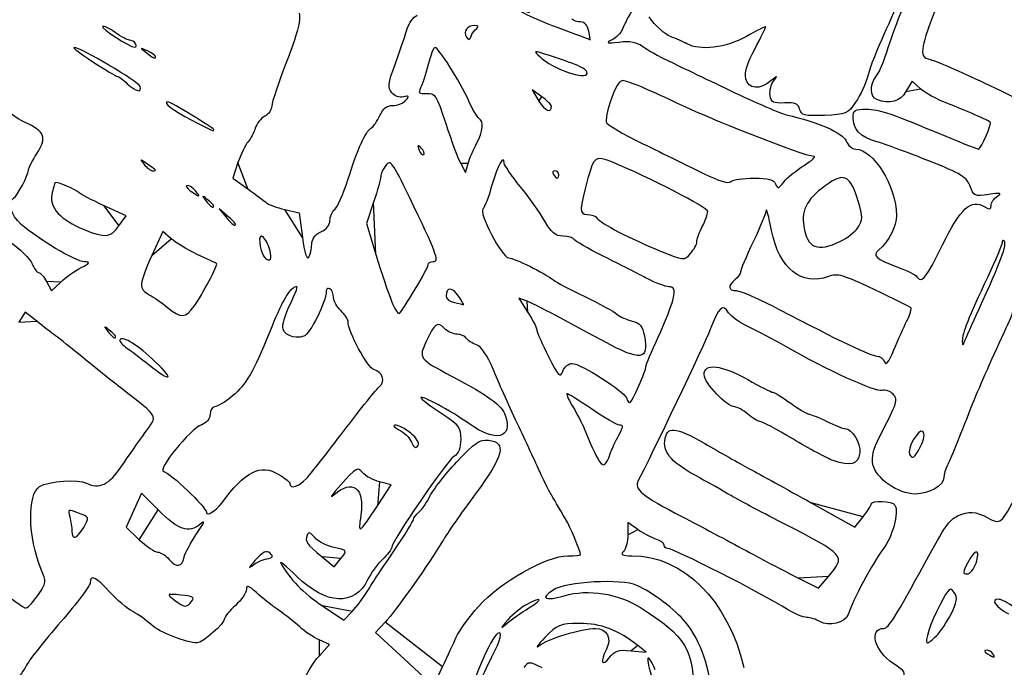
# Model space of a CAD drawing. Extents: x 20 to 2395, y 12 to 1783.
# Drawn here: x 1963 to 2179, y 409 to 552 of the extents above; entities that cross this region are included whole.
import ezdxf

# ---------------------------------------------------------------- set-up
doc = ezdxf.new("R2010")
doc.units = 0
doc.layers.get('0').update_dxf_attribs({"linetype": 'CONTINUOUS'})

msp = doc.modelspace()

# ---------------------------------------------------------------- linework, layer by layer
at = {"color": 7}
for points in [[(2063.30352, 549.78544), (2063.30352, 549.78544)], [(2087.97944, 549.19768), (2087.97944, 549.19768)], [(1988.1836, 546.39768), (1988.1836, 546.39768)], [(1992.5836, 543.56952), (1992.5836, 543.56952)], [(2087.5904, 540.19768), (2087.5904, 540.19768)], [(2161.01096, 536.46968), (2159.17736, 538.14168), (2157.83528, 535.86968)], [(1989.19544, 536.99768), (1989.19544, 536.99768)], [(2077.63712, 534.72656), (2075.54088, 536.25544), (2077.00904, 533.77008)], [(2079.75848, 532.64488), (2079.75848, 532.64488)], [(2005.3836, 527.50416), (2005.3836, 527.50416)], [(2051.08288, 523.41104), (2051.08288, 523.41104)], [(2063.2864, 524.39768), (2063.2864, 524.39768)], [(1992.51696, 518.62408), (1992.51696, 518.62408)], [(2010.7392, 520.198), (2009.57096, 516.79832), (2012.87728, 514.4272)], [(2059.78016, 519.99768), (2060.86192, 517.99768), (2061.43048, 519.99768)], [(2135.40336, 519.59432), (2135.40336, 519.59432)], [(2081.3836, 517.59768), (2081.3836, 517.59768)], [(2001.3836, 513.99752), (2001.3836, 513.99768)], [(1984.48088, 506.25336), (1986.08704, 508.50904), (1981.13528, 510.76888)], [(2005.3836, 510.69976), (2005.3836, 510.69976)], [(2008.3836, 508.47368), (2006.5836, 509.99768), (2008.1076, 508.19768)], [(2021.02448, 509.8908), (2024.1836, 509.14976), (2024.91424, 503.73792)], [(2040.61184, 511.52184), (2039.04008, 506.79768), (2041.10688, 499.99768)], [(1984.48088, 506.25336), (1984.48088, 506.25336)], [(2010.1836, 506.67368), (2010.1836, 506.67368)], [(1995.99272, 503.44928), (1994.20192, 505.05936), (1991.79272, 499.74608)], [(2017.42968, 501.87648), (2017.42968, 501.87648)], [(2026.97136, 502.2148), (2026.97136, 502.2148)], [(2111.7836, 502.79488), (2111.7836, 502.79488)], [(2143.416, 502.86664), (2143.41584, 502.86664)], [(2165.87496, 502.0592), (2165.87496, 502.05896)], [(1976.1836, 497.07064), (1976.1836, 497.07064)], [(1968.59072, 493.98432), (1969.66824, 491.97104), (1971.72592, 493.88928)], [(2049.77288, 492.32392), (2049.77288, 492.32392)], [(2059.31456, 490.79072), (2059.31456, 490.7908)], [(2074.38688, 489.65672), (2072.59008, 490.3556), (2074.58688, 487.19256)], [(2001.07568, 488.59768), (2001.07568, 488.59768)], [(2173.94896, 487.99768), (2173.94896, 487.99768)], [(1966.42552, 485.2408), (1963.86744, 487.2696), (1962.44888, 485.03376)], [(2158.03792, 485.36608), (2158.03792, 485.36608)], [(1983.7836, 481.89976), (1983.7836, 481.89976)], [(1992.5836, 476.27712), (1992.5836, 476.27712)], [(2098.94616, 470.89936), (2098.94616, 470.89936)], [(2048.78008, 460.59352), (2048.78008, 460.59352)], [(2161.03112, 457.68944), (2161.03112, 457.68944)], [(2092.60888, 455.79768), (2092.60888, 455.79768)], [(2141.7836, 454.57648), (2141.7836, 454.57648)], [(2041.42848, 444.55936), (2044.48328, 449.19768), (2041.93344, 449.8528)], [(1993.19232, 443.6828), (1989.51944, 447.40816), (1987.80392, 443.64232), (1986.0884, 439.8764), (1988.99296, 437.13704)], [(2007.08776, 445.08984), (2007.08776, 445.08984)], [(2041.42848, 444.55936), (2041.42848, 444.55936)], [(2136.9836, 445.24976), (2146.5836, 439.91656), (2148.3796, 442.1572)], [(2098.7836, 439.35728), (2096.5836, 440.9068), (2096.5836, 438.21232)], [(1976.76336, 439.84032), (1976.76336, 439.84032)], [(2031.9192, 435.40648), (2031.9192, 435.40648)], [(1998.88, 433.25992), (1998.88, 433.25992)], [(2017.10352, 432.92472), (2017.10352, 432.92472)], [(2029.25112, 433.3796), (2031.91872, 431.18728), (2033.3868, 432.99248)], [(2173.26376, 431.99768), (2173.26376, 431.99768)], [(2134.1836, 428.6468), (2138.5836, 426.4348), (2140.76208, 429.01632)], [(1966.79728, 425.07992), (1966.79728, 425.07992)], [(2000.51176, 423.51136), (2000.51176, 423.51136)], [(2029.31312, 422.57184), (2034.08248, 419.38696), (2035.8804, 421.30072)], [(2074.80488, 422.11592), (2074.80488, 422.11592)], [(2043.13448, 418.95864), (2041.00936, 416.71952), (2047.39648, 410.78128), (2053.7836, 404.84304), (2055.7836, 409.10328)], [(2028.5904, 411.4832), (2030.856, 414.0636), (2028.60496, 415.06)], [(2058.78344, 415.68056), (2058.78344, 415.68056)], [(2164.5504, 415.96448), (2164.5504, 415.96448)], [(2097.28624, 412.66984), (2100.63736, 412.35024), (2098.81048, 413.8012)], [(2097.28624, 412.66984), (2097.28624, 412.66984)], [(2176.9836, 411.99768), (2176.9836, 411.99768)], [(2066.65136, 411.3156), (2066.65136, 411.3156)]]:
    msp.add_lwpolyline(points, close=True, dxfattribs=at)
for points in [[(2153.2752, 543.59768), (2154.91384, 548.72472), (2157.41432, 555.26904), (2159.47328, 559.81952)], [(2156.54792, 556.79792), (2155.98656, 555.25792), (2154.36872, 551.47792), (2152.95272, 548.39792)], [(2024.23696, 553.12144), (2024.56328, 551.48304), (2023.73888, 548.3336), (2021.44168, 542.44288)], [(2074.9836, 553.19384), (2070.24464, 554.71056), (2074.6988, 552.39664), (2081.1376, 549.99688)], [(2097.294, 553.35376), (2096.49984, 551.94808), (2095.62392, 550.20896), (2095.34744, 549.4892)], [(2164.25408, 553.79768), (2163.02384, 550.82768), (2161.84088, 547.2752), (2161.62528, 545.90328)], [(2047.914, 549.44192), (2048.33704, 550.89616), (2049.3764, 552.34256), (2050.22368, 552.65592)], [(2086.22368, 551.19768), (2085.46832, 551.19768), (2084.57968, 551.46768), (2084.24896, 551.79768)], [(2087.97944, 549.19768), (2087.7484, 550.40592), (2087.05336, 551.19768), (2086.22368, 551.19768)], [(2105.98016, 547.97912), (2104.76824, 548.40912), (2102.64296, 550.36944), (2101.25728, 552.33528)], [(1980.9048, 550.18552), (1980.49976, 549.78056), (1986.90776, 545.68304), (1988.0308, 545.62888)], [(1983.66104, 548.88496), (1982.35776, 549.81296), (1981.11744, 550.39824), (1980.9048, 550.18552)], [(1986.85992, 547.19768), (1986.40376, 547.19768), (1984.96432, 547.95696), (1983.66104, 548.88496)], [(2045.32328, 541.84944), (2046.32512, 544.57096), (2047.49088, 547.9876), (2047.914, 549.44192)], [(2062.8308, 550.38544), (2061.16344, 550.40064), (2060.28768, 549.12376), (2061.08288, 547.83712)], [(2062.05, 548.03712), (2062.25544, 548.67544), (2062.81952, 549.46216), (2063.30352, 549.78544)], [(2063.30352, 549.78544), (2063.85216, 550.15184), (2063.67416, 550.37776), (2062.8308, 550.38544)], [(2081.1376, 549.99688), (2085.01288, 548.55256), (2088.22368, 547.33184), (2088.27264, 547.28424)], [(2088.27264, 547.28424), (2088.32144, 547.23704), (2088.18968, 548.09768), (2087.97944, 549.19768)], [(2095.34744, 549.4892), (2095.07096, 548.76936), (2094.066, 547.77152), (2093.11416, 547.27176)], [(2126.9836, 550.11736), (2126.9836, 550.2792), (2125.06448, 549.32856), (2122.71888, 548.00472)], [(2124.522, 545.21032), (2125.87592, 547.74736), (2126.9836, 549.95552), (2126.9836, 550.11736)], [(1988.1836, 546.39768), (1987.91168, 546.83768), (1987.316, 547.19768), (1986.85992, 547.19768)], [(2061.08288, 547.83712), (2061.52176, 547.12696), (2061.77392, 547.17912), (2062.05, 548.03712)], [(2093.11416, 547.27176), (2091.6408, 546.49808), (2091.87416, 546.42408), (2094.68392, 546.774)], [(2094.68392, 546.774), (2097.0616, 547.07008), (2098.51544, 546.7956), (2099.88392, 545.79144)], [(2109.57272, 546.3976), (2108.80872, 546.83736), (2107.19208, 547.54904), (2105.98016, 547.97912)], [(2122.71888, 548.00472), (2118.25048, 545.48296), (2112.40344, 544.76808), (2109.57272, 546.3976)], [(2152.95272, 548.39792), (2151.53672, 545.31792), (2149.97704, 541.3252), (2149.48688, 539.52512)], [(1974.62456, 545.59344), (1974.20704, 545.59344), (1976.0816, 544.15768), (1978.79016, 542.39768)], [(1989.19544, 536.99768), (1988.8704, 538.00896), (1976.02704, 545.5856), (1974.62456, 545.59344)], [(1988.0308, 545.62888), (1988.3868, 545.61208), (1988.45552, 545.95768), (1988.1836, 546.39768)], [(1990.7836, 544.81368), (1989.05512, 545.65128), (1989.04528, 545.63656), (1990.53648, 544.44184)], [(1990.53648, 544.44184), (1992.16872, 543.13416), (1992.5836, 542.95736), (1992.5836, 543.56952)], [(1992.5836, 543.56952), (1992.5836, 543.77408), (1991.7736, 544.33392), (1990.7836, 544.81368)], [(2054.1004, 545.59768), (2053.82056, 545.59768), (2053.15752, 543.88768), (2052.62696, 541.79768)], [(2061.4796, 533.96704), (2059.71664, 537.9524), (2054.866, 545.59768), (2054.1004, 545.59768)], [(2076.9836, 544.50632), (2075.834, 544.85824), (2076.04808, 544.46152), (2077.74432, 543.09688)], [(2087.5904, 540.19768), (2087.31104, 541.05304), (2084.39416, 542.238), (2076.9836, 544.50632)], [(2099.88392, 545.79144), (2100.92872, 545.02504), (2103.4036, 543.62336), (2105.3836, 542.67656)], [(2122.53728, 538.69768), (2122.21584, 539.97848), (2122.8624, 542.10016), (2124.522, 545.21032)], [(2161.62528, 545.90328), (2161.28544, 543.74104), (2161.50848, 543.33976), (2163.30064, 542.89)], [(1978.79016, 542.39768), (1981.49872, 540.63768), (1983.92536, 539.19768), (1984.18264, 539.19768)], [(2021.44168, 542.44288), (2019.64976, 537.84776), (2018.1836, 533.4504), (2018.1836, 532.67104)], [(2077.74432, 543.09688), (2081.2928, 540.24208), (2088.24432, 538.1952), (2087.5904, 540.19768)], [(2105.3836, 542.67656), (2107.3636, 541.72984), (2113.54512, 538.77384), (2119.12024, 536.10776)], [(2151.21808, 539.13472), (2151.78696, 539.82936), (2152.71272, 541.83768), (2153.2752, 543.59768)], [(2163.30064, 542.89), (2164.43776, 542.60456), (2169.7816, 540.27672), (2175.17584, 537.71688)], [(2044.5868, 535.59384), (2043.66216, 536.70792), (2043.77104, 537.63264), (2045.32328, 541.84944)], [(2052.62696, 541.79768), (2052.09648, 539.70768), (2051.34152, 537.39152), (2050.94936, 536.65064)], [(1984.18264, 539.19768), (1984.44, 539.19768), (1985.42336, 538.47768), (1986.36792, 537.59768)], [(2095.25352, 538.25888), (2094.06232, 538.02944), (2091.85576, 532.22208), (2091.79904, 529.16696)], [(2105.60144, 534.1484), (2100.66128, 536.55384), (2096.00472, 538.40352), (2095.25352, 538.25888)], [(2128.1068, 538.19792), (2125.70952, 536.16288), (2123.11504, 536.39568), (2122.53728, 538.69768)], [(2127.92232, 535.04192), (2127.77848, 536.05616), (2128.13224, 537.49616), (2128.7084, 538.24192)], [(2128.7084, 538.24192), (2129.63648, 539.4432), (2129.56792, 539.43824), (2128.1068, 538.19792)], [(2149.48688, 539.52512), (2148.99664, 537.72512), (2147.76904, 535.02512), (2146.7588, 533.52512)], [(2151.44904, 534.08328), (2149.91952, 534.67016), (2149.79488, 537.39704), (2151.21808, 539.13472)], [(1963.75592, 529.11608), (1962.23112, 529.82216), (1956.6636, 533.46224), (1951.3836, 537.20504)], [(1986.36792, 537.59768), (1988.30704, 535.79104), (1989.6768, 535.5004), (1989.19544, 536.99768)], [(2047.17344, 534.67912), (2046.34496, 534.46248), (2045.18544, 534.87248), (2044.5868, 535.59384)], [(2050.94936, 536.65064), (2050.36304, 535.5432), (2050.5952, 535.32984), (2052.25504, 535.45064)], [(2052.25504, 535.45064), (2054.11296, 535.58592), (2054.45024, 535.05552), (2056.48616, 528.79768)], [(2119.12024, 536.10776), (2124.69544, 533.4416), (2130.27544, 531.02672), (2131.52024, 530.74128)], [(2157.83528, 535.86968), (2156.50448, 533.61688), (2154.28344, 532.9956), (2151.44904, 534.08328)], [(2166.71408, 533.34808), (2164.58576, 534.14536), (2162.01936, 535.55008), (2161.01096, 536.46968)], [(2175.17584, 537.71688), (2194.93664, 528.3396), (2193.1988, 528.98528), (2193.88264, 530.7672)], [(1995.27904, 533.59768), (1993.98936, 533.59768), (1996.5328, 531.63776), (2000.44072, 529.62008)], [(2005.3836, 527.50416), (2005.3836, 527.85784), (1995.86552, 533.59768), (1995.27904, 533.59768)], [(2044.86848, 532.79768), (2045.92408, 532.79768), (2047.21232, 533.30936), (2047.73136, 533.93472)], [(2047.73136, 533.93472), (2048.49928, 534.86008), (2048.39544, 534.99864), (2047.17344, 534.67912)], [(2063.8064, 529.9836), (2063.37888, 530.24776), (2062.33184, 532.04032), (2061.4796, 533.96704)], [(2077.00904, 533.77008), (2078.28352, 531.61248), (2079.83424, 530.97784), (2079.75848, 532.64488)], [(2079.75848, 532.64488), (2079.74488, 532.94896), (2078.79, 533.88568), (2077.63712, 534.72656)], [(2137.52048, 521.57272), (2135.34512, 521.62392), (2114.27544, 529.92496), (2105.60144, 534.1484)], [(2131.09928, 533.36424), (2128.60496, 533.22192), (2128.14616, 533.46424), (2127.92232, 535.04192)], [(2134.42088, 531.97712), (2134.1012, 533.19952), (2133.39352, 533.49504), (2131.09928, 533.36424)], [(2146.7588, 533.52512), (2145.02496, 530.95072), (2144.63928, 530.78744), (2139.87456, 530.6108)], [(2018.1836, 532.67104), (2018.1836, 531.89168), (2017.488, 530.88168), (2016.63776, 530.42664)], [(2041.98328, 530.59768), (2042.6508, 532.11784), (2043.54232, 532.79768), (2044.86848, 532.79768)], [(2139.87456, 530.6108), (2135.4636, 530.44728), (2134.77584, 530.6196), (2134.42088, 531.97712)], [(2146.1836, 530.15056), (2146.1836, 531.75136), (2146.58376, 531.99792), (2149.1836, 531.99968)], [(2149.1836, 531.99968), (2151.7896, 531.99968), (2154.9472, 530.91576), (2166.5836, 526.01712)], [(2176.43048, 529.11592), (2175.18776, 529.8476), (2169.83664, 532.17832), (2166.71408, 533.34808)], [(1966.49136, 522.25152), (1968.71672, 525.7768), (1968.2076, 527.05448), (1963.75592, 529.11608)], [(2000.44072, 529.62008), (2005.42408, 527.0472), (2005.3836, 527.06456), (2005.3836, 527.50416)], [(2016.63776, 530.42664), (2015.7876, 529.97168), (2014.84496, 528.78896), (2014.54312, 527.79856)], [(2040.02584, 527.77216), (2040.57112, 528.11616), (2041.452, 529.38768), (2041.98328, 530.59768)], [(2063.2864, 524.39768), (2064.74744, 527.12152), (2064.94816, 529.27792), (2063.8064, 529.9836)], [(2091.79904, 529.16696), (2091.79024, 528.71008), (2095.43472, 526.55008), (2099.89728, 524.36696)], [(2131.52024, 530.74128), (2138.49792, 529.1416), (2143.99552, 526.74464), (2144.65304, 525.01528)], [(2151.3836, 524.81744), (2147.72912, 525.91008), (2146.1836, 527.4952), (2146.1836, 530.15056)], [(2173.86208, 523.19768), (2174.32792, 523.19768), (2176.80152, 528.89752), (2176.43048, 529.11592)], [(2014.54312, 527.79856), (2014.24128, 526.80808), (2013.5248, 525.45768), (2012.95088, 524.79768)], [(2034.92384, 516.39768), (2037.1632, 523.42352), (2038.75376, 526.96952), (2040.02584, 527.77216)], [(2056.48616, 528.79768), (2057.70296, 525.05768), (2059.1852, 521.09768), (2059.78016, 519.99768)], [(2012.95088, 524.79768), (2012.37704, 524.13768), (2011.38176, 522.06784), (2010.7392, 520.198)], [(2144.65304, 525.01528), (2145.03304, 524.01576), (2145.98288, 523.19616), (2146.76376, 523.19392)], [(2162.87744, 520.57936), (2158.31584, 522.38408), (2153.1436, 524.2912), (2151.3836, 524.81744)], [(2166.5836, 526.01712), (2171.19576, 524.07552), (2173.462, 523.19768), (2173.86208, 523.19768)], [(2051.08288, 523.41104), (2050.2928, 524.1952), (2050.20088, 524.10336), (2050.63504, 522.9632)], [(2050.63504, 522.9632), (2050.93544, 522.17424), (2051.3828, 521.73024), (2051.62912, 521.97648)], [(2051.62912, 521.97648), (2051.87544, 522.2228), (2051.6296, 522.86832), (2051.08288, 523.41104)], [(2061.43048, 519.99768), (2061.74312, 521.09768), (2062.57832, 523.07768), (2063.2864, 524.39768)], [(2099.89728, 524.36696), (2104.35976, 522.18384), (2110.37944, 519.23536), (2113.27432, 517.8148)], [(2146.76376, 523.19392), (2150.65016, 523.18272), (2155.68208, 515.00088), (2155.75752, 508.56976)], [(1964.5836, 518.53648), (1964.5836, 518.9176), (1965.44208, 520.58944), (1966.49136, 522.25152)], [(1990.5836, 520.02408), (1989.1036, 521.10968), (1989.06592, 521.09272), (1990.08152, 519.79768)], [(2048.41688, 512.73944), (2044.72648, 520.34528), (2044.27296, 520.94928), (2043.27648, 519.58648)], [(2069.3836, 520.076), (2069.3836, 522.2312), (2067.86528, 519.53728), (2066.66104, 515.24552)], [(2093.04208, 520.35104), (2089.4928, 521.80088), (2089.124, 521.548), (2087.79464, 516.75408)], [(2135.40336, 519.59432), (2137.15248, 520.66872), (2138.1052, 521.55896), (2137.52048, 521.57272)], [(2171.97448, 514.994), (2171.28528, 516.97096), (2169.99368, 517.764), (2162.87744, 520.57936)], [(1961.33296, 512.3664), (1962.17176, 512.8848), (1964.5836, 517.46272), (1964.5836, 518.53648)], [(1990.08152, 519.79768), (1990.68544, 519.02768), (1991.55544, 518.39768), (1992.01488, 518.39768)], [(1992.51696, 518.62408), (1992.3336, 518.74856), (1991.4636, 519.37856), (1990.5836, 520.02408)], [(1992.01488, 518.39768), (1992.47432, 518.39768), (1992.70024, 518.49952), (1992.51696, 518.62408)], [(2043.27648, 519.58648), (2042.67544, 518.76448), (2042.1836, 517.67656), (2042.1836, 517.16896)], [(2072.88, 514.96728), (2070.95696, 517.32824), (2069.3836, 519.6272), (2069.3836, 520.076)], [(2080.5364, 518.39768), (2080.0704, 518.39768), (2079.91168, 518.03768), (2080.1836, 517.59768)], [(2081.3836, 517.59768), (2081.3836, 518.03768), (2081.00232, 518.39768), (2080.5364, 518.39768)], [(2114.17864, 509.42), (2114.18664, 510.3292), (2101.42872, 516.92528), (2093.04208, 520.35104)], [(2130.92632, 515.92176), (2131.63952, 516.86728), (2133.65416, 518.51992), (2135.40336, 519.59432)], [(1975.7836, 513.52944), (1975.2012, 514.25864), (1970.82784, 516.10856), (1970.48856, 515.76928)], [(2032.06128, 509.90952), (2032.654, 510.398), (2033.94216, 513.31768), (2034.92384, 516.39768)], [(2042.1836, 517.16896), (2042.1836, 516.66136), (2041.47632, 514.12016), (2040.61184, 511.52184)], [(2080.1836, 517.59768), (2080.45552, 517.15768), (2080.8368, 516.79768), (2081.0308, 516.79768)], [(2081.0308, 516.79768), (2081.22488, 516.79768), (2081.3836, 517.15768), (2081.3836, 517.59768)], [(2087.79464, 516.75408), (2085.88776, 509.8772), (2085.86624, 508.79768), (2087.6364, 508.79768)], [(2113.27432, 517.8148), (2116.70672, 516.1304), (2118.81016, 515.50424), (2119.32072, 516.0148)], [(2119.32072, 516.0148), (2119.75128, 516.44536), (2122.02288, 516.79768), (2124.36872, 516.79768)], [(2124.36872, 516.79768), (2127.5644, 516.79768), (2128.75864, 516.47232), (2129.13168, 515.50016)], [(2147.32408, 511.69648), (2145.70248, 517.13128), (2144.30192, 518.00744), (2140.91496, 515.706)], [(1970.48856, 515.76928), (1970.33, 515.61072), (1969.9892, 514.42568), (1969.7312, 513.13584)], [(1999.53272, 515.19768), (1999.06248, 515.19768), (1999.37656, 514.66912), (2000.23072, 514.02312)], [(2001.3836, 513.99768), (2000.83584, 514.65768), (2000.00296, 515.19768), (1999.53272, 515.19768)], [(2000.23072, 514.02312), (2002.23744, 512.50528), (2002.62936, 512.49664), (2001.3836, 513.99752)], [(2012.87728, 514.4272), (2014.69576, 513.12312), (2016.562, 511.73568), (2017.02448, 511.344)], [(2066.66104, 515.24552), (2065.92104, 512.608), (2065.03528, 510.27688), (2064.6928, 510.0652)], [(2078.28, 507.34232), (2077.23304, 509.17512), (2074.80304, 512.60632), (2072.88, 514.96728)], [(2129.13168, 515.50016), (2129.56376, 514.37432), (2129.8012, 514.43008), (2130.92632, 515.92176)], [(2140.91496, 515.706), (2136.21168, 512.51), (2134.72032, 509.9664), (2135.32656, 506.17496)], [(2176.08064, 513.17744), (2172.98056, 512.71976), (2172.7284, 512.83136), (2171.97448, 514.994)], [(1963.0248, 506.60384), (1960.63288, 508.76544), (1959.8456, 511.44712), (1961.33296, 512.3664)], [(1969.7312, 513.13584), (1969.162, 510.2896), (1971.71608, 507.52856), (1976.84736, 505.44304)], [(1981.13528, 510.76888), (1978.41184, 512.01176), (1976.0036, 513.254), (1975.7836, 513.52944)], [(2003.9836, 512.09976), (2002.71472, 513.0948), (2002.68648, 513.06656), (2003.68152, 511.79768)], [(2003.68152, 511.79768), (2004.72664, 510.46512), (2005.3836, 510.04128), (2005.3836, 510.69976)], [(2005.3836, 510.69976), (2005.3836, 510.86584), (2004.7536, 511.49584), (2003.9836, 512.09976)], [(2053.7428, 498.39768), (2055.1576, 498.39768), (2054.44624, 500.3132), (2048.41688, 512.73944)], [(2165.87496, 502.05896), (2169.83024, 510.18952), (2172.18424, 512.31208), (2175.1836, 510.45224)], [(2177.9836, 512.7916), (2179.07424, 513.472), (2178.65376, 513.55728), (2176.08064, 513.17744)], [(2176.5836, 510.75112), (2176.5836, 511.39304), (2177.2136, 512.3112), (2177.9836, 512.7916)], [(2017.02448, 511.344), (2017.48696, 510.95232), (2019.28696, 510.2984), (2021.02448, 509.8908)], [(2030.9836, 507.43792), (2030.9836, 508.3088), (2031.46856, 509.42096), (2032.06128, 509.90952)], [(2064.6928, 510.0652), (2063.57512, 509.3744), (2068.8676, 499.23256), (2070.3552, 499.2144)], [(2127.0588, 509.72088), (2127.0172, 509.12864), (2125.7236, 505.98888), (2124.1836, 502.74368)], [(2128.232, 505.26944), (2127.62808, 508.30992), (2127.10008, 510.31312), (2127.0588, 509.72088)], [(2147.28888, 505.96544), (2148.34592, 507.57864), (2148.35008, 508.25728), (2147.32408, 511.69648)], [(2175.1836, 510.45224), (2176.27384, 509.77616), (2176.5836, 509.84232), (2176.5836, 510.75112)], [(2008.1076, 508.19768), (2009.53976, 506.50616), (2010.1836, 506.03352), (2010.1836, 506.67368)], [(2010.1836, 506.67368), (2010.1836, 506.82552), (2009.3736, 507.63552), (2008.3836, 508.47368)], [(2028.9836, 504.94328), (2030.13632, 505.46848), (2030.9836, 506.52528), (2030.9836, 507.43792)], [(2087.6364, 508.79768), (2088.54544, 508.79768), (2089.51592, 508.4308), (2089.79304, 507.98248)], [(2089.79304, 507.98248), (2090.46376, 506.8972), (2097.34456, 503.3188), (2103.7836, 500.70656)], [(2112.97864, 506.10624), (2113.636, 507.36656), (2114.176, 508.85768), (2114.17864, 509.42)], [(2155.75752, 508.56976), (2155.78472, 506.25568), (2153.9812, 502.73024), (2151.88256, 500.99496)], [(1976.92864, 498.36568), (1975.00304, 498.40248), (1966.57104, 503.39896), (1963.0248, 506.60384)], [(1976.84736, 505.44304), (1981.50192, 503.55128), (1982.64304, 503.6724), (1984.48088, 506.25336)], [(2082.31696, 504.00384), (2080.65488, 504.01184), (2079.76312, 504.74616), (2078.28, 507.34232)], [(2111.7836, 502.79488), (2111.7836, 503.35584), (2112.32136, 504.84592), (2112.97864, 506.10624)], [(2140.80728, 495.13064), (2134.85808, 492.8688), (2129.90128, 496.8652), (2128.232, 505.26944)], [(2135.32656, 506.17496), (2136.09824, 501.34944), (2138.31136, 500.44432), (2143.416, 502.86664)], [(2143.41584, 502.86664), (2144.88656, 503.56448), (2146.62944, 504.95896), (2147.28888, 505.96544)], [(2001.7836, 499.98904), (1999.5836, 501.00664), (1996.97776, 502.56376), (1995.99272, 503.44928)], [(2015.91432, 503.99768), (2014.95368, 503.99768), (2015.79912, 499.74304), (2016.9028, 499.02328)], [(2017.42968, 501.87648), (2016.98608, 503.04312), (2016.30424, 503.99768), (2015.91432, 503.99768)], [(2024.91424, 503.73792), (2025.36768, 500.37944), (2025.89424, 498.71904), (2026.302, 499.36184)], [(2026.97136, 502.2148), (2026.97936, 503.3696), (2027.71264, 504.36416), (2028.9836, 504.94328)], [(2084.71696, 503.33304), (2084.57024, 503.69856), (2083.49024, 504.00048), (2082.31696, 504.00384)], [(2091.2748, 499.53304), (2087.81464, 501.25744), (2084.8636, 502.96744), (2084.71696, 503.33304)], [(2179.49128, 502.95664), (2179.21208, 503.23592), (2178.9836, 503.06528), (2178.9836, 502.57752)], [(1960.21576, 502.93192), (1962.66736, 501.24576), (1965.00416, 498.99576), (1965.40864, 497.93192)], [(2016.9028, 499.02328), (2018.15128, 498.2092), (2018.3712, 499.40016), (2017.42968, 501.87648)], [(2026.302, 499.36184), (2026.66344, 499.9316), (2026.96464, 501.21536), (2026.97136, 502.2148)], [(2110.3836, 500.18592), (2111.1536, 501.05992), (2111.7836, 502.23392), (2111.7836, 502.79488)], [(2124.1836, 502.74368), (2122.6436, 499.4984), (2121.3836, 496.51704), (2121.3836, 496.1184)], [(2151.88256, 500.99496), (2150.34544, 499.72392), (2151.1284, 499.00096), (2156.00976, 497.18448)], [(2160.25696, 495.07928), (2161.2552, 493.46408), (2162.36352, 494.84104), (2165.87496, 502.0592)], [(2173.94896, 487.99768), (2178.66944, 498.25056), (2180.16392, 502.28408), (2179.49128, 502.95664)], [(2178.9836, 502.57752), (2178.9836, 502.08976), (2177.5712, 498.69976), (2175.84488, 495.04424)], [(1991.79272, 499.74608), (1988.90816, 493.38424), (1988.83472, 492.34272), (1991.1836, 491.10696)], [(2006.02088, 497.96432), (2005.89032, 498.06032), (2003.9836, 498.97136), (2001.7836, 499.98904)], [(2041.10688, 499.99768), (2043.9944, 490.49752), (2045.67392, 486.368), (2046.36808, 487.06216)], [(2070.3552, 499.2144), (2071.6164, 499.1992), (2078.16896, 495.93912), (2080.28568, 494.27392)], [(2100.8748, 494.64488), (2099.05504, 495.60896), (2094.73504, 497.80856), (2091.2748, 499.53304)], [(2103.7836, 500.70656), (2108.95624, 498.60808), (2108.99096, 498.60536), (2110.3836, 500.18592)], [(1965.40864, 497.93192), (1965.81304, 496.86808), (1966.45208, 495.99768), (1966.82864, 495.99768)], [(1971.72592, 493.88928), (1972.85768, 494.94432), (1974.8636, 496.37592), (1976.1836, 497.07064)], [(1976.1836, 497.07064), (1978.17864, 498.12048), (1978.3044, 498.33904), (1976.92864, 498.36568)], [(2001.07568, 488.59768), (2002.89784, 491.11416), (2006.3764, 497.70288), (2006.02088, 497.96432)], [(2049.77288, 492.32392), (2051.3188, 494.89112), (2052.5836, 497.30792), (2052.5836, 497.69464)], [(2052.5836, 497.69464), (2052.5836, 498.08128), (2053.1052, 498.39768), (2053.7428, 498.39768)], [(2156.00976, 497.18448), (2158.11408, 496.40136), (2160.02536, 495.454), (2160.25696, 495.07928)], [(1966.82864, 495.99768), (1967.20512, 495.99768), (1967.99808, 495.09168), (1968.59072, 493.98432)], [(2105.6472, 492.84488), (2104.84224, 492.87128), (2102.69464, 493.68088), (2100.8748, 494.64488)], [(2120.1836, 494.39768), (2118.54032, 493.03392), (2118.678, 491.99768), (2120.5024, 491.99768)], [(2121.3836, 496.1184), (2121.3836, 495.71976), (2120.8436, 494.94544), (2120.1836, 494.39768)], [(2150.79896, 492.26504), (2144.04864, 495.47744), (2142.72096, 495.85824), (2140.80728, 495.13064)], [(2175.84488, 495.04424), (2171.59832, 486.05168), (2170.17176, 482.4472), (2170.24672, 480.9)], [(2023.0668, 492.664), (2021.58256, 491.73704), (2020.49456, 489.74472), (2017.6788, 482.79768)], [(2022.48488, 489.54672), (2023.9876, 492.66168), (2024.1096, 493.3152), (2023.0668, 492.664)], [(2030.9836, 492.39768), (2030.5436, 492.6696), (2030.1836, 492.42808), (2030.1836, 491.86032)], [(2031.7836, 490.47448), (2031.7836, 491.26032), (2031.4236, 492.12576), (2030.9836, 492.39768)], [(2046.36808, 487.06216), (2046.69488, 487.38896), (2048.22704, 489.75672), (2049.77288, 492.32392)], [(2059.31456, 490.7908), (2057.99256, 492.8084), (2056.5836, 492.81632), (2056.5836, 490.806)], [(2080.28568, 494.27392), (2080.78184, 493.8836), (2083.84184, 492.27808), (2087.08568, 490.70608)], [(2106.55408, 490.19768), (2107.02088, 492.37808), (2106.87456, 492.80528), (2105.6472, 492.84488)], [(2158.94848, 488.24744), (2158.74784, 488.4196), (2155.08048, 490.22752), (2150.79896, 492.26504)], [(1991.1836, 491.10696), (1992.1736, 490.58616), (1994.0012, 489.31344), (1995.24496, 488.2788)], [(2030.1836, 491.86032), (2030.1836, 489.566), (2026.6, 482.38376), (2025.23984, 481.95208)], [(2033.3836, 487.59768), (2032.5036, 488.39408), (2031.7836, 489.68864), (2031.7836, 490.47448)], [(2056.5836, 490.806), (2056.5836, 490.20256), (2057.3936, 489.55288), (2058.3836, 489.36216)], [(2060.40208, 488.90656), (2060.52216, 488.84656), (2060.0328, 489.69448), (2059.31456, 490.79072)], [(2087.08568, 490.70608), (2090.32952, 489.13408), (2093.5236, 487.38992), (2094.1836, 486.83024)], [(2103.29048, 481.78016), (2104.77936, 484.97976), (2106.24792, 488.76768), (2106.55408, 490.19768)], [(2120.5024, 491.99768), (2121.33776, 491.99768), (2125.56776, 490.14024), (2129.9024, 487.87008)], [(1995.24496, 488.2788), (1998.15696, 485.85648), (1999.12936, 485.90968), (2001.07568, 488.59768)], [(2020.5836, 484.05552), (2020.5836, 484.908), (2021.4392, 487.37904), (2022.48488, 489.54672)], [(2058.3836, 489.36216), (2059.3736, 489.17152), (2060.28192, 488.96648), (2060.40208, 488.90656)], [(2091.1204, 480.91672), (2078.51464, 487.7344), (2076.13944, 488.97496), (2074.38688, 489.65672)], [(2118.78936, 487.14688), (2117.38096, 489.1576), (2116.71024, 488.53072), (2114.68008, 483.30624)], [(2129.9024, 487.87008), (2143.1808, 480.91584), (2150.12792, 477.59768), (2151.40936, 477.59768)], [(2158.03792, 485.36608), (2158.73944, 486.77872), (2159.1492, 488.07536), (2158.94848, 488.24744)], [(2170.74824, 480.79768), (2170.98928, 481.45768), (2172.4296, 484.69768), (2173.94896, 487.99768)], [(2034.9836, 485.1704), (2034.9836, 485.70896), (2034.2636, 486.80128), (2033.3836, 487.59768)], [(2074.58688, 487.19256), (2075.68504, 485.45288), (2076.5836, 483.67312), (2076.5836, 483.23752)], [(2094.1836, 486.83024), (2094.8436, 486.27056), (2096.35784, 485.58136), (2097.54856, 485.29872)], [(2123.27688, 483.948), (2121.45816, 484.78016), (2119.4388, 486.21968), (2118.78936, 487.14688)], [(2181.3836, 487.52272), (2181.3836, 487.20896), (2180.52616, 485.11752), (2179.47824, 482.87504)], [(1970.5836, 482.0512), (1969.7036, 482.68968), (1967.83248, 484.12496), (1966.42552, 485.2408)], [(1982.3836, 483.29976), (1981.11472, 484.2948), (1981.08648, 484.26656), (1982.08152, 482.99768)], [(2025.23984, 481.95208), (2022.99952, 481.24096), (2020.5836, 482.3324), (2020.5836, 484.05552)], [(2040.63384, 474.61632), (2039.28592, 474.9688), (2034.9836, 483.00512), (2034.9836, 485.1704)], [(2056.24688, 483.64872), (2054.63984, 485.25568), (2053.98904, 484.80136), (2052.19328, 480.81904)], [(2058.99352, 482.39768), (2058.17096, 482.39768), (2056.93496, 482.96064), (2056.24688, 483.64872)], [(2097.54856, 485.29872), (2099.22688, 484.90032), (2099.82912, 484.16848), (2100.22784, 482.04312)], [(2131.3836, 479.68264), (2128.7436, 481.19648), (2125.0956, 483.11584), (2123.27688, 483.948)], [(2155.18592, 478.92656), (2156.05304, 481.05568), (2157.3364, 483.95344), (2158.03792, 485.36608)], [(1976.5836, 477.25352), (1974.1636, 479.25376), (1971.4636, 481.4128), (1970.5836, 482.0512)], [(1982.08152, 482.99768), (1983.12664, 481.66512), (1983.7836, 481.24128), (1983.7836, 481.89976)], [(1983.7836, 481.89976), (1983.7836, 482.06584), (1983.1536, 482.69584), (1982.3836, 483.29976)], [(1992.5836, 476.27712), (1988.70256, 480.00776), (1985.53736, 482.01808), (1984.76336, 481.24408)], [(2017.6788, 482.79768), (2014.1204, 474.01848), (2012.51712, 471.25936), (2009.55536, 468.81808)], [(2061.01408, 481.54832), (2060.72536, 482.01544), (2059.81616, 482.39768), (2058.99352, 482.39768)], [(2063.2768, 480.03824), (2062.32104, 480.40168), (2061.3028, 481.0812), (2061.01408, 481.54832)], [(2076.5836, 483.23752), (2076.5836, 482.80192), (2077.7208, 480.2076), (2079.11072, 477.4724)], [(2100.22784, 482.04312), (2101.2532, 476.5776), (2099.53608, 476.3652), (2091.1204, 480.91672)], [(2114.68008, 483.30624), (2113.55176, 480.40256), (2101.44128, 454.99256), (2098.87952, 450.15384)], [(2100.5836, 475.28184), (2100.5836, 475.65624), (2101.80168, 478.58048), (2103.29048, 481.78016)], [(2179.47824, 482.87504), (2176.29328, 476.05984), (2173.70656, 470.18488), (2172.22328, 466.39784)], [(1984.76336, 481.24408), (1984.4976, 480.97832), (1985.05344, 480.2192), (1985.99864, 479.5572)], [(1985.99864, 479.5572), (1986.94376, 478.8952), (1989.26208, 477.1312), (1991.15032, 475.63728)], [(2052.19328, 480.81904), (2050.49168, 477.0456), (2050.51304, 477.0164), (2057.7836, 473.1748)], [(2066.9196, 474.6876), (2065.70552, 477.67672), (2064.3844, 479.6172), (2063.2768, 480.03824)], [(2152.60296, 470.004), (2151.2432, 469.5724), (2140.35096, 474.54064), (2131.3836, 479.68264)], [(2170.24672, 480.9), (2170.29952, 479.81216), (2170.38208, 479.79528), (2170.74824, 480.79768)], [(1985.38328, 470.20728), (1982.96344, 472.0824), (1979.0036, 475.2532), (1976.5836, 477.25352)], [(2079.11072, 477.4724), (2081.35136, 473.06328), (2081.71128, 472.69768), (2082.28496, 474.24848)], [(2151.40936, 477.59768), (2152.0828, 477.59768), (2152.85328, 477.02568), (2153.1216, 476.32656)], [(2153.1216, 476.32656), (2153.46016, 475.44424), (2154.09144, 476.23936), (2155.18592, 478.92656)], [(1991.15032, 475.63728), (1996.0076, 471.79448), (1996.85392, 472.17224), (1992.5836, 476.27712)], [(2082.28496, 474.24848), (2082.64088, 475.21056), (2083.57368, 475.99016), (2084.35784, 475.98088)], [(2084.35784, 475.98088), (2086.18752, 475.95928), (2095.72968, 469.86896), (2096.31224, 468.35088)], [(2098.94616, 470.89936), (2099.84672, 472.93528), (2100.5836, 474.90744), (2100.5836, 475.28184)], [(2113.3836, 473.49232), (2113.3836, 476.11448), (2117.1724, 475.68256), (2122.9836, 472.39784)], [(2041.90664, 470.896), (2043.278, 472.0112), (2042.55896, 474.11288), (2040.63384, 474.61632)], [(2057.7836, 473.1748), (2066.02784, 468.81872), (2068.8672, 466.74696), (2069.59808, 464.55424)], [(2072.23128, 462.79768), (2070.3576, 466.75768), (2067.96736, 472.10816), (2066.9196, 474.6876)], [(2120.11816, 466.39784), (2118.39888, 466.39784), (2113.3836, 471.68112), (2113.3836, 473.49232)], [(2034.12584, 461.19768), (2037.79768, 466.03768), (2041.29904, 470.40192), (2041.90664, 470.896)], [(2096.31224, 468.35088), (2096.96216, 466.6572), (2097.15008, 466.83896), (2098.94616, 470.89936)], [(2122.9836, 472.39784), (2125.70816, 470.85784), (2128.20872, 469.59784), (2128.5404, 469.59784)], [(1990.24896, 460.65848), (1993.12152, 464.62488), (1993.47024, 463.94056), (1985.38328, 470.20728)], [(2009.55536, 468.81808), (2007.9404, 467.48688), (2006.16104, 466.39768), (2005.60136, 466.39768)], [(2061.58544, 462.70192), (2057.57, 465.55808), (2050.9836, 469.11176), (2050.9836, 468.42208)], [(2050.9836, 468.42208), (2050.9836, 468.19768), (2052.9636, 466.69936), (2055.3836, 465.09256)], [(2083.17288, 469.25368), (2083.02768, 469.1084), (2083.6412, 467.7764), (2084.53632, 466.29368)], [(2088.55248, 465.95768), (2085.73896, 467.91568), (2083.31816, 469.39888), (2083.17288, 469.25368)], [(2128.5404, 469.59784), (2128.87216, 469.59784), (2130.6344, 468.51784), (2132.45664, 467.19784)], [(2152.01152, 459.78), (2156.08472, 467.7664), (2156.10872, 467.84216), (2154.99128, 469.18864)], [(2154.99128, 469.18864), (2154.4228, 469.8736), (2153.34808, 470.24048), (2152.60296, 470.004)], [(2005.60136, 466.39768), (2005.0416, 466.39768), (2004.5836, 465.6688), (2004.5836, 464.77784)], [(2084.53632, 466.29368), (2085.43136, 464.81088), (2086.53424, 462.69768), (2086.9872, 461.59768)], [(2122.9836, 464.79784), (2121.96896, 465.67784), (2120.67952, 466.39784), (2120.11816, 466.39784)], [(2132.45664, 467.19784), (2134.27888, 465.87784), (2136.06528, 464.79784), (2136.4264, 464.79784)], [(2172.22328, 466.39784), (2169.39096, 459.1664), (2167.5852, 454.76648), (2166.8924, 453.40872)], [(2004.5836, 464.77784), (2004.5836, 463.82536), (2003.82816, 462.87088), (2002.74992, 462.46096)], [(2055.3836, 465.09256), (2059.36784, 462.4472), (2059.7836, 461.89768), (2059.7836, 459.27688)], [(2069.59808, 464.55424), (2071.32736, 459.3664), (2067.51416, 458.48488), (2061.58544, 462.70192)], [(2094.77104, 462.39768), (2094.16432, 462.39768), (2091.366, 463.99968), (2088.55248, 465.95768)], [(2125.64736, 463.19784), (2125.19696, 463.19784), (2123.99824, 463.91784), (2122.9836, 464.79784)], [(2136.4264, 464.79784), (2136.7876, 464.79784), (2138.57328, 464.07784), (2140.39472, 463.19784)], [(2002.74992, 462.46096), (2000.16256, 461.4772), (1992.84024, 452.46984), (1994.37688, 452.16112)], [(2045.3836, 462.38176), (2044.7236, 462.37376), (2045.0836, 461.92288), (2046.1836, 461.37152)], [(2048.78008, 460.59352), (2047.572, 461.58136), (2046.0436, 462.38608), (2045.3836, 462.38176)], [(2077.26304, 451.99768), (2076.3692, 453.97768), (2074.10496, 458.83768), (2072.23128, 462.79768)], [(2094.63432, 460.19768), (2095.65064, 462.0012), (2095.67528, 462.39768), (2094.77104, 462.39768)], [(2104.71904, 458.87296), (2105.10544, 462.24848), (2106.90192, 462.13352), (2113.52464, 458.30952)], [(2132.92496, 459.32816), (2129.37264, 461.45648), (2126.09776, 463.19784), (2125.64736, 463.19784)], [(2140.39472, 463.19784), (2142.21608, 462.31784), (2144.02792, 461.59784), (2144.42096, 461.59784)], [(1985.1632, 453.38656), (1986.58192, 455.4828), (1988.87056, 458.7552), (1990.24896, 460.65848)], [(2025.81664, 450.61152), (2026.71488, 451.59392), (2030.454, 456.35768), (2034.12584, 461.19768)], [(2046.1836, 461.37152), (2047.2836, 460.82016), (2048.53216, 459.58136), (2048.95816, 458.61856)], [(2050.35464, 457.83272), (2050.73952, 458.42976), (2050.13936, 459.48208), (2048.78008, 460.59352)], [(2086.9872, 461.59768), (2090.63416, 452.74064), (2091.27936, 452.07496), (2092.60888, 455.79768)], [(2092.60888, 455.79768), (2093.04104, 457.00768), (2093.95248, 458.98768), (2094.63432, 460.19768)], [(2144.42096, 461.59784), (2145.9924, 461.59784), (2147.89368, 458.4536), (2147.6436, 456.26856)], [(2150.57072, 453.6564), (2150.2136, 455.28248), (2150.63792, 457.08744), (2152.01152, 459.78)], [(2161.544, 460.95712), (2160.66376, 461.83736), (2157.92528, 457.0628), (2158.64368, 455.90032)], [(2161.03112, 457.68944), (2161.86336, 459.29872), (2162.04504, 460.45608), (2161.544, 460.95712)], [(2048.95816, 458.61856), (2049.49992, 457.39408), (2049.9196, 457.15792), (2050.35464, 457.83272)], [(2059.7836, 459.27688), (2059.7836, 457.30384), (2059.30168, 456.0816), (2058.26968, 455.43712)], [(2058.90024, 454.2596), (2062.86376, 458.52712), (2063.9612, 459.2804), (2065.89264, 459.0596)], [(2065.89264, 459.0596), (2069.9844, 458.59184), (2069.28528, 455.72832), (2062.99656, 447.19768)], [(2112.28448, 450.80328), (2106.43392, 453.97472), (2104.406, 456.13784), (2104.71904, 458.87296)], [(2113.52464, 458.30952), (2116.74704, 456.44888), (2121.1836, 453.94928), (2123.3836, 452.7548)], [(2141.7836, 454.57648), (2140.4636, 455.0616), (2136.4772, 457.19984), (2132.92496, 459.32816)], [(2158.64368, 455.90032), (2159.33048, 454.78904), (2159.65832, 455.03472), (2161.03112, 457.68944)], [(2058.26968, 455.43712), (2056.68104, 454.44496), (2044.5836, 436.77352), (2044.5836, 435.44504)], [(2147.6436, 456.26856), (2147.34648, 453.6736), (2145.60728, 453.17136), (2141.7836, 454.57648)], [(1977.3884, 449.59536), (1980.10272, 448.14272), (1982.35856, 449.24272), (1985.1632, 453.38656)], [(2007.08776, 445.08984), (2012.30744, 452.25576), (2015.62264, 453.9284), (2019.76096, 451.48376)], [(2038.1836, 451.90696), (2037.06552, 453.21048), (2036.73856, 453.02928), (2033.3936, 449.25184)], [(2053.006, 446.70792), (2053.662, 448.07728), (2056.31448, 451.47552), (2058.90024, 454.2596)], [(2159.84856, 447.19784), (2156.15496, 447.19784), (2151.23744, 450.62112), (2150.57072, 453.6564)], [(2166.8924, 453.40872), (2166.50256, 452.64464), (2166.1836, 451.49504), (2166.1836, 450.85408)], [(1994.37688, 452.16112), (1995.90696, 451.85368), (2003.7836, 444.264), (2003.7836, 443.0972)], [(2019.76096, 451.48376), (2021.09344, 450.69672), (2022.1836, 449.77032), (2022.1836, 449.4252)], [(2041.93344, 449.8528), (2040.53104, 450.21312), (2038.8436, 451.13752), (2038.1836, 451.90696)], [(2082.94384, 441.59768), (2079.66656, 447.0204), (2078.76416, 448.67248), (2077.26304, 451.99768)], [(2123.3836, 452.7548), (2125.5836, 451.56032), (2131.7036, 448.18304), (2136.9836, 445.24976)], [(1967.41704, 430.59448), (1964.4644, 437.6612), (1964.2796, 447.1268), (1967.06088, 448.84568)], [(1967.06088, 448.84568), (1969.06016, 450.08128), (1975.59416, 450.5556), (1977.3884, 449.59536)], [(2022.1836, 449.4252), (2022.1836, 448.19336), (2024.21112, 448.85544), (2025.81664, 450.61152)], [(2033.3936, 449.25184), (2031.41904, 447.02208), (2030.72224, 446.00768), (2031.84512, 446.99768)], [(2031.84512, 446.99768), (2035.94208, 450.60984), (2038.69056, 448.58256), (2037.80072, 442.60496)], [(2098.87952, 450.15384), (2097.88528, 448.27576), (2099.66864, 446.8124), (2108.6156, 442.16456)], [(2118.9836, 447.03024), (2117.4436, 447.94288), (2114.42904, 449.64072), (2112.28448, 450.80328)], [(2166.1836, 450.85408), (2166.1836, 449.0676), (2162.94392, 447.19784), (2159.84856, 447.19784)], [(2050.5984, 443.20992), (2051.26648, 443.7644), (2052.34992, 445.33848), (2053.006, 446.70792)], [(2062.99656, 447.19768), (2059.91512, 443.01768), (2056.66184, 438.33768), (2055.76696, 436.79768)], [(2130.5836, 440.85072), (2125.7436, 443.3368), (2120.5236, 446.1176), (2118.9836, 447.03024)], [(2175.89352, 441.94096), (2178.71696, 440.48096), (2178.682, 440.45152), (2182.4824, 447.47752)], [(2003.7836, 443.0972), (2003.7836, 442.22024), (2005.94856, 443.52584), (2007.08776, 445.08984)], [(2037.80072, 442.60496), (2037.14824, 438.22208), (2037.3132, 438.31096), (2041.42848, 444.55936)], [(2148.3796, 442.1572), (2149.36744, 443.38952), (2150.17744, 444.66784), (2150.1796, 444.99784)], [(2150.1796, 444.99784), (2150.1876, 445.9152), (2154.8188, 445.71168), (2155.40176, 444.76848)], [(2155.40176, 444.76848), (2156.36912, 443.2032), (2154.85104, 437.65104), (2152.71792, 434.95296)], [(1975.65248, 443.00232), (1973.34992, 443.87144), (1973.24272, 443.82536), (1973.68928, 442.15968)], [(1976.76336, 439.84032), (1978.07776, 442.06544), (1978.06912, 442.09008), (1975.65248, 443.00232)], [(2002.3552, 440.50288), (1999.9644, 438.40936), (1997.57336, 439.2392), (1993.19232, 443.6828)], [(2049.3836, 441.61056), (2049.3836, 441.93576), (2049.93024, 442.65544), (2050.5984, 443.20992)], [(2161.99984, 431.99784), (2166.45888, 440.21512), (2167.36328, 441.514), (2169.21208, 442.3564)], [(2169.21208, 442.3564), (2171.72072, 443.49936), (2173.0384, 443.41744), (2175.89352, 441.94096)], [(1973.68928, 442.15968), (1973.94912, 441.19056), (1974.16664, 439.76768), (1974.17264, 438.99768)], [(2001.61936, 438.39368), (2003.39424, 441.01216), (2003.59544, 441.58896), (2002.3552, 440.50288)], [(2045.1836, 434.83192), (2047.4936, 438.23504), (2049.3836, 441.28544), (2049.3836, 441.61056)], [(2086.17152, 433.79768), (2086.11952, 434.66456), (2083.916, 439.9892), (2082.94384, 441.59768)], [(2108.6156, 442.16456), (2112.37312, 440.21256), (2118.67312, 436.87016), (2122.6156, 434.73712)], [(2140.76208, 429.01632), (2144.63984, 433.61152), (2144.61016, 433.646), (2130.5836, 440.85072)], [(1942.8132, 439.83304), (1951.27288, 431.72688), (1963.24704, 421.7492), (1964.11248, 422.08504)], [(1974.17264, 438.99768), (1974.18864, 436.94168), (1975.25624, 437.28888), (1976.76336, 439.84032)], [(1998.88, 433.25992), (1999.04304, 434.10128), (2000.27568, 436.41144), (2001.61936, 438.39368)], [(2025.9388, 438.11352), (2025.43336, 436.79648), (2025.8932, 436.13936), (2029.25112, 433.3796)], [(2027.66472, 437.59488), (2026.67936, 438.77512), (2026.24296, 438.90624), (2025.9388, 438.11352)], [(2096.5836, 438.21232), (2096.5836, 436.73032), (2096.1516, 435.08584), (2095.6236, 434.55784)], [(2102.7836, 437.24888), (2101.7936, 437.55624), (2099.9936, 438.50504), (2098.7836, 439.35728)], [(1988.99296, 437.13704), (1990.59048, 435.6304), (1992.41544, 434.39768), (1993.0484, 434.39768)], [(2031.9192, 435.40648), (2030.30464, 435.74128), (2028.39008, 436.72608), (2027.66472, 437.59488)], [(2055.76696, 436.79768), (2053.11048, 432.226), (2045.42248, 421.36928), (2043.13448, 418.95864)], [(2104.5836, 435.94392), (2104.5836, 436.35424), (2103.7736, 436.94152), (2102.7836, 437.24888)], [(2105.35816, 435.19784), (2104.93216, 435.19784), (2104.5836, 435.5336), (2104.5836, 435.94392)], [(1993.0484, 434.39768), (1993.68136, 434.39768), (1994.818, 433.67512), (1995.57416, 432.79192)], [(2017.7984, 434.14056), (2016.99568, 434.87896), (2016.27584, 434.53472), (2014.47856, 432.55304)], [(2017.10352, 432.92472), (2018.47488, 433.1424), (2018.61568, 433.38872), (2017.7984, 434.14056)], [(2033.3868, 432.99248), (2034.85344, 434.796), (2034.85208, 434.79824), (2031.9192, 435.40648)], [(2039.33096, 425.92952), (2040.23992, 427.42272), (2042.8736, 431.4288), (2045.1836, 434.83192)], [(2044.5836, 435.44504), (2044.5836, 435.0224), (2043.66032, 433.8092), (2042.53192, 432.74912)], [(2083.37568, 433.59768), (2084.92008, 433.59768), (2086.17816, 433.68768), (2086.17152, 433.79768)], [(2095.6236, 434.55784), (2094.87696, 433.8112), (2095.29312, 433.59784), (2097.49648, 433.59784)], [(2131.7836, 421.75), (2125.98944, 425.36336), (2106.66448, 435.19784), (2105.35816, 435.19784)], [(2122.6156, 434.73712), (2126.558, 432.60408), (2131.7636, 429.86344), (2134.1836, 428.6468)], [(2152.71792, 434.95296), (2150.7004, 432.40112), (2146.0176, 423.61176), (2145.08248, 420.62168)], [(2173.36256, 434.39768), (2172.95672, 434.39768), (2172.06616, 433.31768), (2171.3836, 431.99768)], [(2173.26376, 431.99768), (2173.7496, 433.39144), (2173.79104, 434.39768), (2173.36256, 434.39768)], [(1995.57416, 432.79192), (1997.17888, 430.91768), (1998.46136, 431.09928), (1998.88, 433.25992)], [(2014.47856, 432.55304), (2013.21632, 431.16136), (2012.9036, 430.61424), (2013.7836, 431.33728)], [(2013.7836, 431.33728), (2014.6636, 432.06024), (2016.15752, 432.77464), (2017.10352, 432.92472)], [(2023.70656, 429.01728), (2021.36664, 431.31648), (2019.75984, 432.65768), (2020.13592, 431.99768)], [(2020.13592, 431.99768), (2022.23296, 428.3172), (2025.06456, 425.40888), (2029.31312, 422.57184)], [(2042.53192, 432.74912), (2041.40352, 431.68904), (2039.93824, 429.67952), (2039.27576, 428.28352)], [(2063.7424, 422.47536), (2068.37872, 427.71888), (2078.75608, 433.59768), (2083.37568, 433.59768)], [(2097.49648, 433.59784), (2108.8056, 433.59784), (2118.66296, 423.75408), (2122.15688, 408.97144)], [(2152.962, 417.59784), (2153.96264, 417.59784), (2155.61088, 420.224), (2161.99984, 431.99784)], [(2171.3836, 431.99768), (2170.33216, 429.9644), (2170.31704, 429.59768), (2171.2848, 429.59768)], [(2171.2848, 429.59768), (2171.91304, 429.59768), (2172.8036, 430.67768), (2173.26376, 431.99768)], [(1966.79728, 425.07992), (1968.50536, 427.58216), (1968.54144, 427.90336), (1967.41704, 430.59448)], [(1982.45176, 425.63824), (1979.44328, 428.96832), (1978.1836, 429.558), (1978.1836, 427.63624)], [(1978.1836, 427.63624), (1978.1836, 426.99752), (1975.2716, 423.12752), (1971.71256, 419.03624)], [(2014.7836, 425.47608), (2012.99256, 427.12136), (2012.5836, 427.24728), (2012.5836, 426.15352)], [(2039.27576, 428.28352), (2036.50872, 422.45224), (2030.07944, 422.75528), (2023.70656, 429.01728)], [(2098.5836, 427.06416), (2095.23, 428.57728), (2082.9644, 427.89328), (2080.12832, 426.03504)], [(1964.11248, 422.08504), (1964.5916, 422.27088), (1965.79976, 423.61864), (1966.79728, 425.07992)], [(1987.54488, 421.30616), (1986.31352, 421.95112), (1984.02168, 423.90056), (1982.45176, 425.63824)], [(1998.18288, 424.93512), (1994.93752, 425.24456), (1994.93416, 425.242), (1996.75672, 423.83944)], [(2012.5836, 426.15352), (2012.5836, 425.41456), (2011.5036, 423.84776), (2010.1836, 422.6716)], [(2019.65944, 421.61792), (2018.18768, 422.6284), (2015.9936, 424.36456), (2014.7836, 425.47608)], [(2035.8804, 421.30072), (2036.86928, 422.35336), (2038.42208, 424.43632), (2039.33096, 425.92952)], [(2080.12832, 426.03504), (2077.21704, 424.12744), (2078.2756, 423.59152), (2082.57616, 424.7956)], [(2082.57616, 424.7956), (2087.97064, 426.30592), (2094.36632, 425.30776), (2099.36896, 422.1748)], [(2109.30032, 418.98304), (2107.04792, 421.70976), (2101.97856, 425.5324), (2098.5836, 427.06416)], [(2168.47456, 425.47504), (2167.63232, 426.82368), (2167.3312, 426.57128), (2165.38216, 422.88344)], [(2167.7624, 420.75616), (2169.08432, 423.34736), (2169.22424, 424.27456), (2168.47456, 425.47504)], [(1996.75672, 423.83944), (1998.98248, 422.12656), (1999.3368, 422.0956), (2000.51176, 423.51136)], [(2000.51176, 423.51136), (2001.2708, 424.42592), (2000.85464, 424.68032), (1998.18288, 424.93512)], [(2074.34384, 422.87368), (2073.15576, 422.25552), (2071.2836, 420.72808), (2070.1836, 419.47944)], [(2074.80488, 422.11592), (2078.08328, 424.132), (2077.76568, 424.65408), (2074.34384, 422.87368)], [(2165.38216, 422.88344), (2163.2404, 418.83096), (2161.7704, 414.39768), (2162.56832, 414.39768)], [(2178.21176, 423.99784), (2176.41328, 423.99784), (2177.5384, 422.3468), (2180.3836, 420.81064)], [(2189.38312, 416.90744), (2181.4872, 422.55304), (2179.21088, 423.99784), (2178.21176, 423.99784)], [(1991.65832, 418.3648), (1990.6272, 419.33752), (1988.77616, 420.6612), (1987.54488, 421.30616)], [(2010.1836, 422.6716), (2008.8636, 421.49552), (2007.7836, 420.1748), (2007.7836, 419.7368)], [(2024.34456, 417.91864), (2023.23944, 418.9428), (2021.13112, 420.60752), (2019.65944, 421.61792)], [(2058.78344, 415.68056), (2059.33336, 416.95496), (2061.56488, 420.01264), (2063.7424, 422.47536)], [(2070.00488, 418.74664), (2071.00656, 419.59224), (2073.16656, 421.1084), (2074.80488, 422.11592)], [(2099.36896, 422.1748), (2109.51952, 415.81792), (2111.12904, 413.04488), (2111.12904, 401.91392)], [(2135.99448, 420.0008), (2135.21848, 420.0008), (2133.3236, 420.7896), (2131.7836, 421.75)], [(2164.5504, 415.96448), (2165.41216, 416.82624), (2166.85752, 418.98248), (2167.7624, 420.75616)], [(1971.71256, 419.03624), (1968.15352, 414.94504), (1964.67984, 410.51768), (1963.99344, 409.19768)], [(2007.7836, 419.7368), (2007.7836, 418.6836), (2002.9536, 414.39768), (2001.76664, 414.39768)], [(2070.1836, 419.47944), (2068.4344, 417.49384), (2068.412, 417.40192), (2070.00488, 418.74664)], [(2085.92312, 418.68192), (2081.57088, 418.65232), (2081.06832, 418.4456), (2078.32312, 415.55784)], [(2098.81048, 413.8012), (2094.46512, 417.25232), (2090.60592, 418.71384), (2085.92312, 418.68192)], [(2114.96464, 402.84424), (2114.94384, 408.12288), (2112.48504, 415.12776), (2109.30032, 418.98304)], [(2138.87368, 419.0808), (2138.06608, 419.5852), (2136.7704, 419.9992), (2135.99448, 420.0008)], [(2145.08248, 420.62168), (2144.52288, 418.83232), (2140.76496, 417.89968), (2138.87368, 419.0808)], [(2001.76664, 414.39768), (1999.39712, 414.39768), (1993.34616, 416.77248), (1991.65832, 418.3648)], [(2028.60496, 415.06), (2027.3668, 415.60808), (2025.44968, 416.8944), (2024.34456, 417.91864)], [(2067.87024, 416.45128), (2066.52296, 415.61856), (2062.11504, 405.55584), (2062.69, 404.62552)], [(2066.65136, 411.3156), (2068.63416, 415.1308), (2069.13272, 417.23152), (2067.87024, 416.45128)], [(2076.9836, 413.75368), (2078.89496, 415.29256), (2086.3856, 417.59768), (2089.47488, 417.59768)], [(2089.47488, 417.59768), (2092.02896, 417.59768), (2093.14984, 415.35056), (2091.82792, 412.88048)], [(2154.93448, 409.93536), (2150.84448, 412.642), (2149.56872, 417.59784), (2152.962, 417.59784)], [(2055.7836, 409.10328), (2056.8836, 411.4464), (2058.23352, 414.40616), (2058.78344, 415.68056)], [(2078.32312, 415.55784), (2076.7064, 413.85704), (2076.1036, 413.0452), (2076.9836, 413.75368)], [(2162.56832, 414.39768), (2162.79672, 414.39768), (2163.68864, 415.10272), (2164.5504, 415.96448)], [(2091.82792, 412.88048), (2090.44752, 410.30112), (2090.9032, 409.04688), (2092.47712, 411.09352)], [(2092.47712, 411.09352), (2093.69296, 412.67456), (2094.4916, 412.9364), (2097.28624, 412.66984)], [(2102.618, 408.43872), (2100.79784, 412.79496), (2100.39784, 411.44392), (2102.00704, 406.37528)], [(2175.5364, 412.78544), (2174.96392, 412.77744), (2175.06256, 412.46368), (2175.7836, 411.99768)], [(2176.9836, 411.99768), (2176.71168, 412.43768), (2176.0604, 412.79216), (2175.5364, 412.78544)], [(2175.7836, 411.99768), (2177.32048, 411.00448), (2177.59744, 411.00448), (2176.9836, 411.99768)], [(2025.75632, 407.11176), (2026.06896, 408.0968), (2027.34432, 410.064), (2028.5904, 411.4832)], [(2063.99216, 405.64632), (2064.392, 406.7196), (2065.58864, 409.27072), (2066.65136, 411.3156)], [(2077.71728, 408.92904), (2074.89856, 410.30008), (2074.69008, 410.30304), (2073.71432, 408.98664)], [(2156.866, 406.53384), (2157.9416, 407.74184), (2157.75648, 408.06784), (2154.93448, 409.93536)], [(1963.99344, 409.19768), (1963.30696, 407.87768), (1962.07688, 406.32584), (1961.25992, 405.74912)]]:
    msp.add_open_spline(points, degree=3, dxfattribs=at)

doc.saveas('drawing.dxf')
